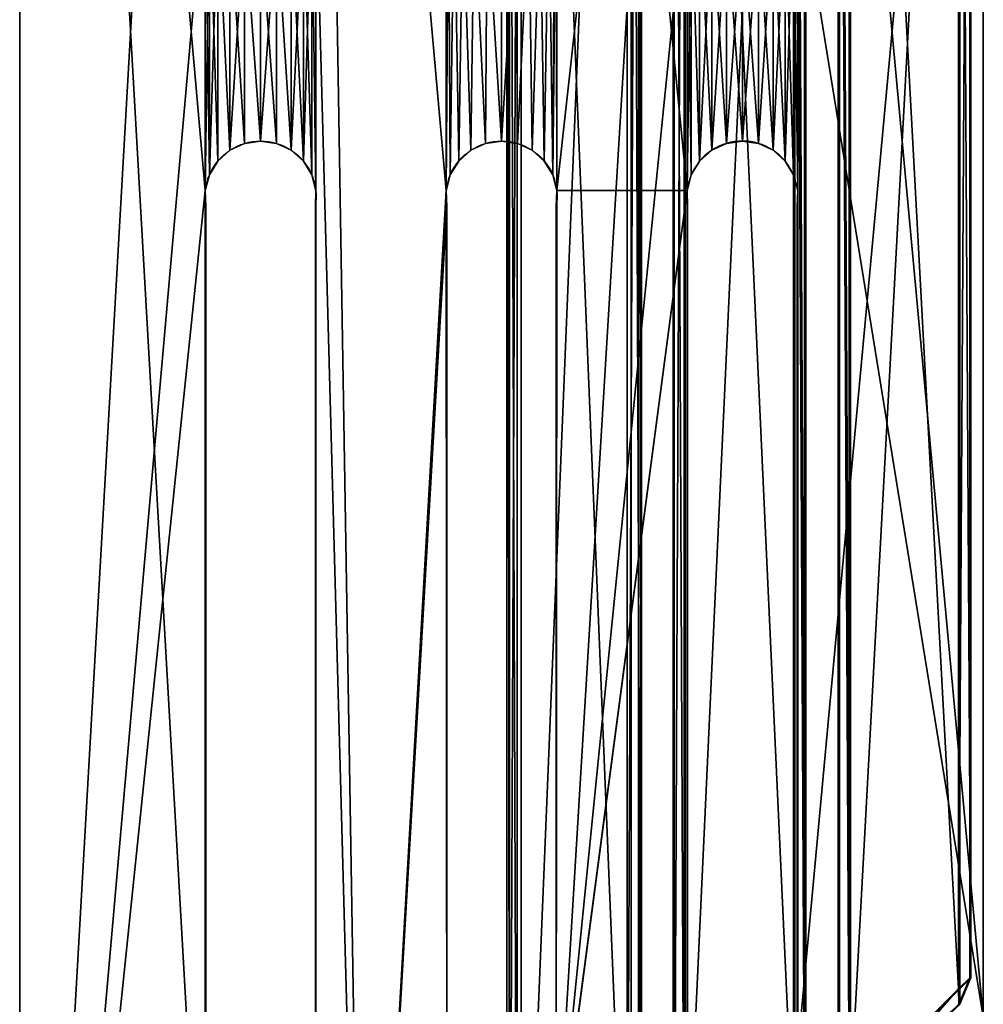
# Model space of a CAD drawing. Extents: x 0 to 178, y -178 to 1.
# Drawn here: x 0 to 44, y -134 to -89 of the extents above; entities that cross this region are included whole.
import ezdxf

# ---------------------------------------------------------------- set-up
doc = ezdxf.new("R2010")
doc.units = 0
doc.layers.get('0').update_dxf_attribs({"color": 13, "linetype": 'CONTINUOUS'})

# ---------------------------------------------------------------- blocks, each defined once
blk = doc.blocks.new('GRUPUJ_3')
for p, q in [((44, 178), (44, 0)), ((44, 178, 1), (44, 0, 1)), ((30.5, 97), (30.5, 148.2)), ((30.5, 97, 1), (30.5, 148.2, 1)), ((35.5, 148.2), (35.5, 97)), ((35.5, 148.2, 1), (35.5, 97, 1)), ((19.5, 97, 1), (19.5, 141.5, 1)), ((19.5, 97), (19.5, 141.5)), ((24.5, 141.5, 1), (24.5, 97, 1)), ((24.5, 141.5), (24.5, 97)), ((8.5, 97, 1), (8.5, 134.8, 1)), ((8.5, 97), (8.5, 134.8)), ((13.5, 97, 1), (13.5, 134.8, 1)), ((13.5, 97), (13.5, 134.8)), ((0, 44), (0, 134)), ((0, 44, 1), (0, 134, 1)), ((8.5, 97), (8.5, 97, 1)), ((13.5, 97), (13.5, 97, 1)), ((19.5, 97), (19.5, 97, 1)), ((24.5, 97), (24.5, 97, 1)), ((30.5, 97), (30.5, 97, 1)), ((35.5, 97), (35.5, 97, 1)), ((8.474, 96.261), (8.474, 96.261, 1)), ((13.526, 96.261), (13.526, 96.261, 1)), ((19.474, 96.261), (19.474, 96.261, 1)), ((24.526, 96.261), (24.526, 96.261, 1)), ((30.474, 96.261), (30.474, 96.261, 1)), ((35.526, 96.261), (35.526, 96.261, 1)), ((8.662, 95.546), (8.662, 95.546, 1)), ((13.338, 95.546), (13.338, 95.546, 1)), ((19.662, 95.546), (19.662, 95.546, 1)), ((24.338, 95.546), (24.338, 95.546, 1)), ((30.662, 95.546), (30.662, 95.546, 1)), ((35.338, 95.546), (35.338, 95.546, 1)), ((9.047, 94.915), (9.047, 94.915, 1)), ((12.953, 94.915), (12.953, 94.915, 1)), ((20.047, 94.915), (20.047, 94.915, 1)), ((23.953, 94.915), (23.953, 94.915, 1)), ((31.047, 94.915), (31.047, 94.915, 1)), ((34.953, 94.915), (34.953, 94.915, 1)), ((9.599, 94.421), (9.599, 94.421, 1)), ((10.268, 94.108), (10.268, 94.108, 1)), ((11.732, 94.108), (11.732, 94.108, 1)), ((12.401, 94.421), (12.401, 94.421, 1)), ((20.599, 94.421), (20.599, 94.421, 1)), ((21.268, 94.108), (21.268, 94.108, 1)), ((22.732, 94.108), (22.732, 94.108, 1)), ((23.401, 94.421), (23.401, 94.421, 1)), ((31.599, 94.421), (31.599, 94.421, 1)), ((32.268, 94.108), (32.268, 94.108, 1)), ((33.732, 94.108), (33.732, 94.108, 1)), ((34.401, 94.421), (34.401, 94.421, 1)), ((11, 94), (11, 94, 1)), ((22, 94), (22, 94, 1)), ((33, 94), (33, 94, 1))]:
    blk.add_line(p, q)
for centre in [(11, 96.542, 1), (11, 96.542)]:
    blk.add_arc(centre, 2.542, 169.6111, 10.3889)
at = {"extrusion": (6.23438e-17, -3.40057e-16, -1)}
blk.add_arc((-22, 96.542, -1), 2.542, 169.6111, 10.3889, dxfattribs=at)
at = {"extrusion": (6.23303e-17, -3.39983e-16, -1)}
blk.add_arc((-22, 96.542), 2.542, 169.6111, 10.3889, dxfattribs=at)
at = {"extrusion": (3.50725e-17, -1.91305e-16, -1)}
blk.add_arc((-33, 96.542), 2.542, 169.6111, 10.3889, dxfattribs=at)
at = {"extrusion": (3.52727e-15, 4.48856e-16, -1)}
blk.add_arc((-33, 96.542, -1), 2.542, 169.6111, 10.3889, dxfattribs=at)
mesh = blk.add_polyface()
corners = [(19.474, 96.261), (19.5, 36.5), (19.474, 35.761), (19.5, 81), (19.662, 95.546), (19.585, 81.647), (19.835, 82.25), (20.047, 94.915), (20.232, 82.768), (20.599, 94.421), (20.75, 83.165), (21.268, 94.108), (21.353, 83.415), (22, 94), (22, 83.5), (22.647, 83.415), (22.732, 94.108), (23.25, 83.165), (23.401, 94.421), (23.768, 82.768), (23.953, 94.915), (24.165, 82.25), (24.338, 95.546), (24.415, 81.647), (24.526, 96.261), (24.5, 81), (24.5, 36.5), (24.526, 35.761), (0, 134), (8.474, 135.539), (0, 44), (8.662, 136.254), (9.047, 136.885), (28.284, 162.284), (9.599, 137.379), (10.268, 137.692), (11, 137.8), (11.732, 137.692), (12.401, 137.379), (12.953, 136.885), (13.338, 136.254), (13.526, 135.539), (19.835, 142.75), (19.585, 142.147), (13.526, 96.261), (19.5, 141.5), (13.526, 81.739), (13.526, 42.461), (19.5, 97), (20.232, 143.268), (20.75, 143.665), (21.353, 143.915), (22, 144), (22.647, 143.915), (23.25, 143.665), (23.768, 143.268), (24.165, 142.75), (24.415, 142.147), (24.5, 141.5), (30.5, 81), (30.474, 29.061), (30.474, 81.739), (30.5, 29.8), (24.5, 97), (8.5, 134.8), (8.474, 96.261), (8.5, 97), (8.5, 81), (8.474, 42.461), (8.474, 81.739), (8.5, 43.2), (13.5, 43.2), (13.5, 81), (8.662, 95.546), (8.662, 82.454), (9.047, 94.915), (9.047, 83.085), (9.599, 94.421), (9.599, 83.579), (10.268, 94.108), (10.268, 83.892), (11, 94), (11, 84), (11.732, 94.108), (11.732, 83.892), (12.401, 94.421), (12.401, 83.579), (12.953, 94.915), (12.953, 83.085), (13.338, 82.454), (13.338, 95.546), (13.5, 97), (13.5, 134.8), (30.474, 148.939), (30.474, 96.261), (30.5, 148.2), (30.5, 97), (30.662, 149.654), (44, 178), (31.047, 150.285), (31.599, 150.779), (32.268, 151.092), (33, 151.2), (33.732, 151.092), (34.401, 150.779), (34.953, 150.285), (35.338, 149.654), (35.526, 148.939), (35.526, 96.261), (35.526, 81.739), (35.526, 29.061), (9.047, 41.115), (44, 0), (8.662, 41.746), (9.599, 40.621), (10.268, 40.308), (11, 40.2), (11.732, 40.308), (12.401, 40.621), (12.953, 41.115), (13.338, 41.746), (20.047, 34.415), (19.662, 35.046), (20.599, 33.921), (21.268, 33.608), (22, 33.5), (22.732, 33.608), (23.401, 33.921), (23.953, 34.415), (24.338, 35.046), (30.662, 28.346), (31.047, 27.715), (31.599, 27.221), (32.268, 26.908), (33, 26.8), (33.732, 26.908), (34.401, 27.221), (34.953, 27.715), (35.338, 28.346), (35.5, 29.8), (35.5, 81), (30.662, 82.454), (30.662, 95.546), (31.047, 94.915), (31.047, 83.085), (31.599, 94.421), (31.599, 83.579), (32.268, 83.892), (32.268, 94.108), (33, 94), (33, 84), (33.732, 83.892), (33.732, 94.108), (34.401, 94.421), (34.401, 83.579), (34.953, 83.085), (34.953, 94.915), (35.338, 95.546), (35.338, 82.454), (35.5, 148.2), (35.5, 97)]
mesh.append_faces([[corners[k] for k in face] for face in [(0, 45, 48), (60, 59, 62), (65, 64, 66), (68, 67, 70), (46, 71, 72), (41, 91, 92), (94, 95, 96), (109, 139, 140), (159, 108, 160)]], dxfattribs={"vtx0": -1})
mesh.append_faces([[corners[k] for k in face] for face in [(1, 0, 3), (3, 4, 5), (5, 4, 6), (6, 7, 8), (8, 9, 10), (10, 11, 12), (12, 13, 14), (14, 13, 15), (15, 16, 17), (17, 18, 19), (19, 20, 21), (21, 22, 23), (23, 24, 25), (25, 24, 26), (26, 24, 27), (28, 29, 30), (29, 28, 31), (31, 28, 32), (32, 33, 34), (34, 33, 35), (35, 33, 36), (36, 33, 37), (37, 33, 38), (38, 33, 39), (39, 33, 40), (40, 33, 41), (42, 33, 49), (49, 33, 50), (50, 33, 51), (51, 33, 52), (52, 33, 53), (53, 33, 54), (54, 33, 55), (55, 33, 56), (56, 33, 57), (57, 33, 58), (59, 60, 61), (64, 65, 29), (67, 68, 69), (71, 46, 47), (73, 69, 65), (69, 73, 74), (74, 75, 76), (76, 77, 78), (78, 79, 80), (80, 81, 82), (82, 83, 84), (84, 85, 86), (86, 87, 88), (88, 87, 89), (89, 44, 46), (91, 41, 44), (97, 98, 99), (99, 98, 100), (100, 98, 101), (101, 98, 102), (102, 98, 103), (103, 98, 104), (104, 98, 105), (105, 98, 106), (106, 98, 107), (30, 111, 112), (111, 30, 113), (113, 30, 68), (121, 47, 122), (122, 47, 2), (130, 27, 60), (112, 110, 98), (139, 109, 110), (141, 143, 144), (144, 145, 146), (146, 145, 147), (147, 149, 150), (150, 149, 151), (151, 153, 154), (154, 153, 155), (155, 157, 158), (158, 108, 109)]], dxfattribs={"vtx0": -1, "vtx1": -1})
mesh.append_faces([[corners[k] for k in face] for face in [(41, 33, 42), (41, 43, 44), (44, 45, 46), (46, 45, 47), (47, 45, 0), (47, 0, 2), (58, 33, 24), (93, 94, 61), (107, 98, 108), (108, 98, 109), (109, 98, 110), (68, 30, 29), (68, 29, 65), (68, 65, 69), (112, 47, 121), (112, 27, 130), (60, 27, 24), (60, 24, 33), (60, 33, 93), (60, 93, 61)]], dxfattribs={"vtx0": -1, "vtx1": -1, "vtx2": -1})
mesh.append_faces([[corners[k] for k in face] for face in [(0, 1, 2), (3, 0, 4), (6, 4, 7), (8, 7, 9), (10, 9, 11), (12, 11, 13), (15, 13, 16), (17, 16, 18), (19, 18, 20), (21, 20, 22), (23, 22, 24), (32, 28, 33), (41, 42, 43), (44, 43, 45), (74, 73, 75), (76, 75, 77), (78, 77, 79), (80, 79, 81), (82, 81, 83), (84, 83, 85), (86, 85, 87), (89, 87, 90), (89, 90, 44), (94, 93, 95), (33, 97, 93), (97, 33, 98), (112, 111, 114), (112, 114, 115), (112, 115, 116), (112, 116, 117), (112, 117, 118), (112, 118, 119), (112, 119, 120), (112, 120, 47), (112, 121, 123), (112, 123, 124), (112, 124, 125), (112, 125, 126), (112, 126, 127), (112, 127, 128), (112, 128, 129), (112, 129, 27), (112, 130, 131), (112, 131, 132), (112, 132, 133), (112, 133, 134), (112, 134, 135), (112, 135, 136), (112, 136, 137), (112, 137, 138), (112, 138, 110), (94, 141, 61), (141, 94, 142), (141, 142, 143), (144, 143, 145), (147, 145, 148), (147, 148, 149), (151, 149, 152), (151, 152, 153), (155, 153, 156), (155, 156, 157), (158, 157, 108), (108, 159, 107)]], dxfattribs={"vtx0": -1, "vtx2": -1})
mesh.append_faces([[corners[k] for k in face] for face in [(24, 63, 58)]], dxfattribs={"vtx2": -1})
mesh = blk.add_polyface()
corners = [(13.526, 96.261, 1), (13.5, 134.8, 1), (13.5, 97, 1), (13.526, 135.539, 1), (24.526, 35.761, 1), (24.5, 81, 1), (24.5, 36.5, 1), (0, 134, 1), (9.047, 136.885, 1), (28.284, 162.284, 1), (8.662, 136.254, 1), (8.474, 135.539, 1), (8.474, 81.739, 1), (9.599, 137.379, 1), (10.268, 137.692, 1), (11, 137.8, 1), (11.732, 137.692, 1), (12.401, 137.379, 1), (12.953, 136.885, 1), (13.338, 136.254, 1), (19.835, 142.75, 1), (19.585, 142.147, 1), (19.5, 141.5, 1), (19.474, 96.261, 1), (19.474, 35.761, 1), (19.5, 97, 1), (20.232, 143.268, 1), (20.75, 143.665, 1), (21.353, 143.915, 1), (22, 144, 1), (22.647, 143.915, 1), (23.25, 143.665, 1), (23.768, 143.268, 1), (24.165, 142.75, 1), (24.415, 142.147, 1), (24.5, 141.5, 1), (24.5, 97, 1), (24.526, 96.261, 1), (19.5, 36.5, 1), (19.5, 81, 1), (19.662, 95.546, 1), (19.585, 81.647, 1), (19.835, 82.25, 1), (20.047, 94.915, 1), (20.232, 82.768, 1), (20.599, 94.421, 1), (20.75, 83.165, 1), (21.268, 94.108, 1), (21.353, 83.415, 1), (22, 94, 1), (22, 83.5, 1), (22.647, 83.415, 1), (22.732, 94.108, 1), (23.25, 83.165, 1), (23.401, 94.421, 1), (23.768, 82.768, 1), (23.953, 94.915, 1), (24.165, 82.25, 1), (24.338, 95.546, 1), (24.415, 81.647, 1), (8.474, 96.261, 1), (8.662, 82.454, 1), (8.662, 95.546, 1), (9.047, 83.085, 1), (9.047, 94.915, 1), (9.599, 83.579, 1), (9.599, 94.421, 1), (10.268, 83.892, 1), (10.268, 94.108, 1), (11, 84, 1), (11, 94, 1), (11.732, 83.892, 1), (11.732, 94.108, 1), (12.401, 83.579, 1), (12.401, 94.421, 1), (12.953, 83.085, 1), (12.953, 94.915, 1), (13.338, 82.454, 1), (13.338, 95.546, 1), (13.526, 81.739, 1), (13.526, 42.461, 1), (13.5, 81, 1), (13.5, 43.2, 1), (8.5, 134.8, 1), (8.5, 97, 1), (8.474, 42.461, 1), (8.5, 81, 1), (8.5, 43.2, 1), (30.5, 97, 1), (30.474, 148.939, 1), (30.474, 96.261, 1), (30.5, 148.2, 1), (0, 44, 1), (8.662, 41.746, 1), (9.047, 41.115, 1), (44, 0, 1), (9.599, 40.621, 1), (10.268, 40.308, 1), (11, 40.2, 1), (11.732, 40.308, 1), (12.401, 40.621, 1), (12.953, 41.115, 1), (13.338, 41.746, 1), (20.047, 34.415, 1), (19.662, 35.046, 1), (20.599, 33.921, 1), (21.268, 33.608, 1), (22, 33.5, 1), (22.732, 33.608, 1), (23.401, 33.921, 1), (23.953, 34.415, 1), (24.338, 35.046, 1), (30.662, 28.346, 1), (30.474, 29.061, 1), (30.474, 81.739, 1), (31.047, 27.715, 1), (31.599, 27.221, 1), (32.268, 26.908, 1), (33, 26.8, 1), (33.732, 26.908, 1), (34.401, 27.221, 1), (34.953, 27.715, 1), (35.338, 28.346, 1), (35.526, 29.061, 1), (35.526, 81.739, 1), (35.526, 96.261, 1), (35.526, 148.939, 1), (30.662, 149.654, 1), (44, 178, 1), (31.047, 150.285, 1), (31.599, 150.779, 1), (32.268, 151.092, 1), (33, 151.2, 1), (33.732, 151.092, 1), (34.401, 150.779, 1), (34.953, 150.285, 1), (35.338, 149.654, 1), (35.5, 148.2, 1), (35.5, 97, 1), (30.662, 82.454, 1), (30.662, 95.546, 1), (31.047, 83.085, 1), (31.047, 94.915, 1), (31.599, 83.579, 1), (31.599, 94.421, 1), (32.268, 83.892, 1), (32.268, 94.108, 1), (33, 84, 1), (33, 94, 1), (33.732, 83.892, 1), (33.732, 94.108, 1), (34.401, 83.579, 1), (34.401, 94.421, 1), (34.953, 83.085, 1), (34.953, 94.915, 1), (35.338, 82.454, 1), (35.338, 95.546, 1), (35.5, 81, 1), (35.5, 29.8, 1), (30.5, 81, 1), (30.5, 29.8, 1)]
mesh.append_faces([[corners[k] for k in face] for face in [(0, 1, 2), (4, 5, 6), (22, 23, 25), (80, 81, 82), (83, 60, 84), (86, 85, 87), (89, 88, 91), (125, 137, 138), (123, 157, 158), (159, 113, 160)]], dxfattribs={"vtx0": -1})
mesh.append_faces([[corners[k] for k in face] for face in [(1, 0, 3), (7, 8, 9), (8, 7, 10), (10, 7, 11), (20, 3, 21), (21, 0, 22), (38, 23, 24), (23, 39, 40), (40, 42, 43), (43, 44, 45), (45, 46, 47), (47, 48, 49), (49, 51, 52), (52, 53, 54), (54, 55, 56), (56, 57, 58), (58, 59, 37), (60, 61, 62), (62, 63, 64), (64, 65, 66), (66, 67, 68), (68, 69, 70), (70, 71, 72), (72, 73, 74), (74, 75, 76), (76, 77, 78), (78, 79, 0), (81, 80, 79), (88, 89, 90), (92, 85, 7), (85, 92, 93), (93, 92, 94), (94, 95, 96), (96, 95, 97), (97, 95, 98), (98, 95, 99), (99, 95, 100), (100, 95, 101), (101, 95, 102), (102, 95, 80), (103, 95, 105), (105, 95, 106), (106, 95, 107), (107, 95, 108), (108, 95, 109), (109, 95, 110), (110, 95, 111), (111, 95, 4), (112, 95, 115), (115, 95, 116), (116, 95, 117), (117, 95, 118), (118, 95, 119), (119, 95, 120), (120, 95, 121), (121, 95, 122), (122, 95, 123), (9, 127, 128), (127, 9, 89), (128, 126, 95), (137, 125, 126), (139, 90, 114), (90, 139, 140), (140, 141, 142), (142, 143, 144), (144, 145, 146), (146, 147, 148), (148, 149, 150), (150, 151, 152), (152, 153, 154), (154, 155, 156), (156, 124, 125), (157, 123, 124)]], dxfattribs={"vtx0": -1, "vtx1": -1})
mesh.append_faces([[corners[k] for k in face] for face in [(11, 7, 12), (9, 3, 20), (21, 3, 0), (22, 0, 23), (23, 0, 24), (37, 5, 4), (12, 60, 11), (7, 85, 12), (80, 95, 103), (80, 24, 79), (79, 24, 0), (4, 95, 112), (4, 113, 37), (37, 113, 9), (9, 113, 114), (123, 95, 124), (124, 95, 125), (125, 95, 126), (89, 9, 114), (89, 114, 90)]], dxfattribs={"vtx0": -1, "vtx1": -1, "vtx2": -1})
mesh.append_faces([[corners[k] for k in face] for face in [(9, 8, 13), (9, 13, 14), (9, 14, 15), (9, 15, 16), (9, 16, 17), (9, 17, 18), (9, 18, 19), (9, 19, 3), (9, 20, 26), (9, 26, 27), (9, 27, 28), (9, 28, 29), (9, 29, 30), (9, 30, 31), (9, 31, 32), (9, 32, 33), (9, 33, 34), (9, 34, 35), (9, 35, 36), (9, 36, 37), (23, 38, 39), (40, 39, 41), (40, 41, 42), (43, 42, 44), (45, 44, 46), (47, 46, 48), (49, 48, 50), (49, 50, 51), (52, 51, 53), (54, 53, 55), (56, 55, 57), (58, 57, 59), (37, 59, 5), (60, 12, 61), (62, 61, 63), (64, 63, 65), (66, 65, 67), (68, 67, 69), (70, 69, 71), (72, 71, 73), (74, 73, 75), (76, 75, 77), (78, 77, 79), (60, 83, 11), (85, 86, 12), (94, 92, 95), (80, 103, 104), (80, 104, 24), (4, 112, 113), (128, 127, 129), (128, 129, 130), (128, 130, 131), (128, 131, 132), (128, 132, 133), (128, 133, 134), (128, 134, 135), (128, 135, 136), (128, 136, 126), (140, 139, 141), (142, 141, 143), (144, 143, 145), (146, 145, 147), (148, 147, 149), (150, 149, 151), (152, 151, 153), (154, 153, 155), (156, 155, 124), (113, 159, 114)]], dxfattribs={"vtx0": -1, "vtx2": -1})
mesh = blk.add_polyface()
corners = [(44, 178), (44, 0, 1), (44, 0), (44, 178, 1)]
mesh.append_faces([[corners[k] for k in face] for face in [(0, 1, 2), (1, 0, 3)]], dxfattribs={"vtx0": -1})
mesh = blk.add_polyface()
corners = [(30.5, 148.2), (30.5, 97, 1), (30.5, 97), (30.5, 148.2, 1)]
mesh.append_faces([[corners[k] for k in face] for face in [(0, 1, 2), (1, 0, 3)]], dxfattribs={"vtx0": -1})
mesh = blk.add_polyface()
corners = [(35.5, 148.2, 1), (35.5, 97), (35.5, 97, 1), (35.5, 148.2)]
mesh.append_faces([[corners[k] for k in face] for face in [(0, 1, 2), (1, 0, 3)]], dxfattribs={"vtx0": -1})
mesh = blk.add_polyface()
corners = [(19.5, 141.5), (19.5, 97, 1), (19.5, 97), (19.5, 141.5, 1)]
mesh.append_faces([[corners[k] for k in face] for face in [(0, 1, 2), (1, 0, 3)]], dxfattribs={"vtx0": -1})
mesh = blk.add_polyface()
corners = [(24.5, 141.5, 1), (24.5, 97), (24.5, 97, 1), (24.5, 141.5)]
mesh.append_faces([[corners[k] for k in face] for face in [(0, 1, 2), (1, 0, 3)]], dxfattribs={"vtx0": -1})
mesh = blk.add_polyface()
corners = [(8.5, 134.8), (8.5, 97, 1), (8.5, 97), (8.5, 134.8, 1)]
mesh.append_faces([[corners[k] for k in face] for face in [(0, 1, 2), (1, 0, 3)]], dxfattribs={"vtx0": -1})
mesh = blk.add_polyface()
corners = [(13.5, 134.8, 1), (13.5, 97), (13.5, 97, 1), (13.5, 134.8)]
mesh.append_faces([[corners[k] for k in face] for face in [(0, 1, 2), (1, 0, 3)]], dxfattribs={"vtx0": -1})
mesh = blk.add_polyface()
corners = [(0, 134, 1), (0, 44), (0, 44, 1), (0, 134)]
mesh.append_faces([[corners[k] for k in face] for face in [(0, 1, 2), (1, 0, 3)]], dxfattribs={"vtx0": -1})
mesh = blk.add_polyface()
corners = [(8.5, 97), (8.474, 96.261, 1), (8.474, 96.261), (8.5, 97, 1)]
mesh.append_faces([[corners[k] for k in face] for face in [(0, 1, 2), (1, 0, 3)]], dxfattribs={"vtx0": -1})
mesh = blk.add_polyface()
corners = [(13.5, 97, 1), (13.526, 96.261), (13.526, 96.261, 1), (13.5, 97)]
mesh.append_faces([[corners[k] for k in face] for face in [(0, 1, 2), (1, 0, 3)]], dxfattribs={"vtx0": -1})
mesh = blk.add_polyface()
corners = [(19.5, 97), (19.474, 96.261, 1), (19.474, 96.261), (19.5, 97, 1)]
mesh.append_faces([[corners[k] for k in face] for face in [(0, 1, 2), (1, 0, 3)]], dxfattribs={"vtx0": -1})
mesh = blk.add_polyface()
corners = [(24.5, 97, 1), (24.526, 96.261), (24.526, 96.261, 1), (24.5, 97)]
mesh.append_faces([[corners[k] for k in face] for face in [(0, 1, 2), (1, 0, 3)]], dxfattribs={"vtx0": -1})
mesh = blk.add_polyface()
corners = [(30.5, 97), (30.474, 96.261, 1), (30.474, 96.261), (30.5, 97, 1)]
mesh.append_faces([[corners[k] for k in face] for face in [(0, 1, 2), (1, 0, 3)]], dxfattribs={"vtx0": -1})
mesh = blk.add_polyface()
corners = [(35.5, 97, 1), (35.526, 96.261), (35.526, 96.261, 1), (35.5, 97)]
mesh.append_faces([[corners[k] for k in face] for face in [(0, 1, 2), (1, 0, 3)]], dxfattribs={"vtx0": -1})
mesh = blk.add_polyface()
corners = [(8.474, 96.261), (8.662, 95.546, 1), (8.662, 95.546), (8.474, 96.261, 1)]
mesh.append_faces([[corners[k] for k in face] for face in [(0, 1, 2), (1, 0, 3)]], dxfattribs={"vtx0": -1})
mesh = blk.add_polyface()
corners = [(13.526, 96.261, 1), (13.338, 95.546), (13.338, 95.546, 1), (13.526, 96.261)]
mesh.append_faces([[corners[k] for k in face] for face in [(0, 1, 2), (1, 0, 3)]], dxfattribs={"vtx0": -1})
mesh = blk.add_polyface()
corners = [(19.474, 96.261), (19.662, 95.546, 1), (19.662, 95.546), (19.474, 96.261, 1)]
mesh.append_faces([[corners[k] for k in face] for face in [(0, 1, 2), (1, 0, 3)]], dxfattribs={"vtx0": -1})
mesh = blk.add_polyface()
corners = [(24.526, 96.261, 1), (24.338, 95.546), (24.338, 95.546, 1), (24.526, 96.261)]
mesh.append_faces([[corners[k] for k in face] for face in [(0, 1, 2), (1, 0, 3)]], dxfattribs={"vtx0": -1})
mesh = blk.add_polyface()
corners = [(30.474, 96.261), (30.662, 95.546, 1), (30.662, 95.546), (30.474, 96.261, 1)]
mesh.append_faces([[corners[k] for k in face] for face in [(0, 1, 2), (1, 0, 3)]], dxfattribs={"vtx0": -1})
mesh = blk.add_polyface()
corners = [(35.526, 96.261, 1), (35.338, 95.546), (35.338, 95.546, 1), (35.526, 96.261)]
mesh.append_faces([[corners[k] for k in face] for face in [(0, 1, 2), (1, 0, 3)]], dxfattribs={"vtx0": -1})
mesh = blk.add_polyface()
corners = [(8.662, 95.546), (9.047, 94.915, 1), (9.047, 94.915), (8.662, 95.546, 1)]
mesh.append_faces([[corners[k] for k in face] for face in [(0, 1, 2), (1, 0, 3)]], dxfattribs={"vtx0": -1})
mesh = blk.add_polyface()
corners = [(13.338, 95.546, 1), (12.953, 94.915), (12.953, 94.915, 1), (13.338, 95.546)]
mesh.append_faces([[corners[k] for k in face] for face in [(0, 1, 2), (1, 0, 3)]], dxfattribs={"vtx0": -1})
mesh = blk.add_polyface()
corners = [(19.662, 95.546), (20.047, 94.915, 1), (20.047, 94.915), (19.662, 95.546, 1)]
mesh.append_faces([[corners[k] for k in face] for face in [(0, 1, 2), (1, 0, 3)]], dxfattribs={"vtx0": -1})
mesh = blk.add_polyface()
corners = [(24.338, 95.546, 1), (23.953, 94.915), (23.953, 94.915, 1), (24.338, 95.546)]
mesh.append_faces([[corners[k] for k in face] for face in [(0, 1, 2), (1, 0, 3)]], dxfattribs={"vtx0": -1})
mesh = blk.add_polyface()
corners = [(30.662, 95.546), (31.047, 94.915, 1), (31.047, 94.915), (30.662, 95.546, 1)]
mesh.append_faces([[corners[k] for k in face] for face in [(0, 1, 2), (1, 0, 3)]], dxfattribs={"vtx0": -1})
mesh = blk.add_polyface()
corners = [(35.338, 95.546, 1), (34.953, 94.915), (34.953, 94.915, 1), (35.338, 95.546)]
mesh.append_faces([[corners[k] for k in face] for face in [(0, 1, 2), (1, 0, 3)]], dxfattribs={"vtx0": -1})
mesh = blk.add_polyface()
corners = [(9.047, 94.915, 1), (9.599, 94.421), (9.047, 94.915), (9.599, 94.421, 1)]
mesh.append_faces([[corners[k] for k in face] for face in [(0, 1, 2), (1, 0, 3)]], dxfattribs={"vtx0": -1})
mesh = blk.add_polyface()
corners = [(12.401, 94.421, 1), (12.953, 94.915), (12.401, 94.421), (12.953, 94.915, 1)]
mesh.append_faces([[corners[k] for k in face] for face in [(0, 1, 2), (1, 0, 3)]], dxfattribs={"vtx0": -1})
mesh = blk.add_polyface()
corners = [(20.047, 94.915, 1), (20.599, 94.421), (20.047, 94.915), (20.599, 94.421, 1)]
mesh.append_faces([[corners[k] for k in face] for face in [(0, 1, 2), (1, 0, 3)]], dxfattribs={"vtx0": -1})
mesh = blk.add_polyface()
corners = [(23.401, 94.421, 1), (23.953, 94.915), (23.401, 94.421), (23.953, 94.915, 1)]
mesh.append_faces([[corners[k] for k in face] for face in [(0, 1, 2), (1, 0, 3)]], dxfattribs={"vtx0": -1})
mesh = blk.add_polyface()
corners = [(31.047, 94.915), (31.599, 94.421, 1), (31.599, 94.421), (31.047, 94.915, 1)]
mesh.append_faces([[corners[k] for k in face] for face in [(0, 1, 2), (1, 0, 3)]], dxfattribs={"vtx0": -1})
mesh = blk.add_polyface()
corners = [(34.401, 94.421, 1), (34.953, 94.915), (34.401, 94.421), (34.953, 94.915, 1)]
mesh.append_faces([[corners[k] for k in face] for face in [(0, 1, 2), (1, 0, 3)]], dxfattribs={"vtx0": -1})
mesh = blk.add_polyface()
corners = [(9.599, 94.421, 1), (10.268, 94.108), (9.599, 94.421), (10.268, 94.108, 1)]
mesh.append_faces([[corners[k] for k in face] for face in [(0, 1, 2), (1, 0, 3)]], dxfattribs={"vtx0": -1})
mesh = blk.add_polyface()
corners = [(10.268, 94.108, 1), (11, 94), (10.268, 94.108), (11, 94, 1)]
mesh.append_faces([[corners[k] for k in face] for face in [(0, 1, 2), (1, 0, 3)]], dxfattribs={"vtx0": -1})
mesh = blk.add_polyface()
corners = [(11, 94, 1), (11.732, 94.108), (11, 94), (11.732, 94.108, 1)]
mesh.append_faces([[corners[k] for k in face] for face in [(0, 1, 2), (1, 0, 3)]], dxfattribs={"vtx0": -1})
mesh = blk.add_polyface()
corners = [(11.732, 94.108), (12.401, 94.421, 1), (12.401, 94.421), (11.732, 94.108, 1)]
mesh.append_faces([[corners[k] for k in face] for face in [(0, 1, 2), (1, 0, 3)]], dxfattribs={"vtx0": -1})
mesh = blk.add_polyface()
corners = [(20.599, 94.421, 1), (21.268, 94.108), (20.599, 94.421), (21.268, 94.108, 1)]
mesh.append_faces([[corners[k] for k in face] for face in [(0, 1, 2), (1, 0, 3)]], dxfattribs={"vtx0": -1})
mesh = blk.add_polyface()
corners = [(21.268, 94.108, 1), (22, 94), (21.268, 94.108), (22, 94, 1)]
mesh.append_faces([[corners[k] for k in face] for face in [(0, 1, 2), (1, 0, 3)]], dxfattribs={"vtx0": -1})
mesh = blk.add_polyface()
corners = [(22, 94, 1), (22.732, 94.108), (22, 94), (22.732, 94.108, 1)]
mesh.append_faces([[corners[k] for k in face] for face in [(0, 1, 2), (1, 0, 3)]], dxfattribs={"vtx0": -1})
mesh = blk.add_polyface()
corners = [(22.732, 94.108, 1), (23.401, 94.421), (22.732, 94.108), (23.401, 94.421, 1)]
mesh.append_faces([[corners[k] for k in face] for face in [(0, 1, 2), (1, 0, 3)]], dxfattribs={"vtx0": -1})
mesh = blk.add_polyface()
corners = [(31.599, 94.421, 1), (32.268, 94.108), (31.599, 94.421), (32.268, 94.108, 1)]
mesh.append_faces([[corners[k] for k in face] for face in [(0, 1, 2), (1, 0, 3)]], dxfattribs={"vtx0": -1})
mesh = blk.add_polyface()
corners = [(32.268, 94.108, 1), (33, 94), (32.268, 94.108), (33, 94, 1)]
mesh.append_faces([[corners[k] for k in face] for face in [(0, 1, 2), (1, 0, 3)]], dxfattribs={"vtx0": -1})
mesh = blk.add_polyface()
corners = [(33, 94, 1), (33.732, 94.108), (33, 94), (33.732, 94.108, 1)]
mesh.append_faces([[corners[k] for k in face] for face in [(0, 1, 2), (1, 0, 3)]], dxfattribs={"vtx0": -1})
mesh = blk.add_polyface()
corners = [(33.732, 94.108), (34.401, 94.421, 1), (34.401, 94.421), (33.732, 94.108, 1)]
mesh.append_faces([[corners[k] for k in face] for face in [(0, 1, 2), (1, 0, 3)]], dxfattribs={"vtx0": -1})
blk = doc.blocks.new('GRUPA_10')
for p, q in [((0, 0.209, 3.448), (0, 129.054, 3.448)), ((0.133, 0.342, 0.456), (0.133, 128.92, 0.456)), ((0.476, 128.577, 3.992), (0.476, 0.685, 3.992)), ((0.654, 128.399), (0.654, 0.863)), ((5.497, 123.557, 4.439), (5.497, 5.705, 4.439)), ((5.675, 5.883, 0.447), (5.675, 123.379, 0.447)), ((6.018, 6.226, 3.984), (6.018, 123.036, 3.984)), ((6.151, 122.903, 0.992), (6.151, 6.359, 0.992))]:
    blk.add_line(p, q)
mesh = blk.add_polyface()
corners = [(0, 129.054, 3.448), (0.133, 0.342, 0.456), (0, 0.209, 3.448), (0.133, 128.92, 0.456)]
mesh.append_faces([[corners[k] for k in face] for face in [(0, 1, 2), (1, 0, 3)]], dxfattribs={"vtx0": -1})
mesh = blk.add_polyface()
corners = [(0.476, 0.685, 3.992), (0, 129.054, 3.448), (0, 0.209, 3.448), (0.476, 128.577, 3.992)]
mesh.append_faces([[corners[k] for k in face] for face in [(0, 1, 2), (1, 0, 3)]], dxfattribs={"vtx0": -1})
mesh = blk.add_polyface()
corners = [(0.654, 128.399), (0.133, 0.342, 0.456), (0.133, 128.92, 0.456), (0.654, 0.863)]
mesh.append_faces([[corners[k] for k in face] for face in [(0, 1, 2), (1, 0, 3)]], dxfattribs={"vtx0": -1})
mesh = blk.add_polyface()
corners = [(5.497, 5.705, 4.439), (0.476, 128.577, 3.992), (0.476, 0.685, 3.992), (5.497, 123.557, 4.439)]
mesh.append_faces([[corners[k] for k in face] for face in [(0, 1, 2), (1, 0, 3)]], dxfattribs={"vtx0": -1})
mesh = blk.add_polyface()
corners = [(5.675, 123.379, 0.447), (0.654, 0.863), (0.654, 128.399), (5.675, 5.883, 0.447)]
mesh.append_faces([[corners[k] for k in face] for face in [(0, 1, 2), (1, 0, 3)]], dxfattribs={"vtx0": -1})
mesh = blk.add_polyface()
corners = [(5.497, 5.705, 4.439), (6.018, 123.036, 3.984), (5.497, 123.557, 4.439), (6.018, 6.226, 3.984)]
mesh.append_faces([[corners[k] for k in face] for face in [(0, 1, 2), (1, 0, 3)]], dxfattribs={"vtx0": -1})
mesh = blk.add_polyface()
corners = [(5.675, 123.379, 0.447), (6.151, 6.359, 0.992), (5.675, 5.883, 0.447), (6.151, 122.903, 0.992)]
mesh.append_faces([[corners[k] for k in face] for face in [(0, 1, 2), (1, 0, 3)]], dxfattribs={"vtx0": -1})
mesh = blk.add_polyface()
corners = [(6.151, 6.359, 0.992), (6.018, 123.036, 3.984), (6.018, 6.226, 3.984), (6.151, 122.903, 0.992)]
mesh.append_faces([[corners[k] for k in face] for face in [(0, 1, 2), (1, 0, 3)]], dxfattribs={"vtx0": -1})
blk = doc.blocks.new('GRUPA_11')
for p, q in [((0, 113.855, 3.499), (0, 0.207, 3.499)), ((0.05, 113.805), (0.05, 0.207)), ((0.493, 0.707, 4.013), (0.493, 113.362, 4.013)), ((5.493, 5.707, 4.156), (5.493, 108.362, 4.156)), ((6, 107.855, 3.67), (6, 6.207, 3.67)), ((6.05, 107.805, 0.169), (6.05, 6.207, 0.171))]:
    blk.add_line(p, q)
mesh = blk.add_polyface()
corners = [(0, 113.855, 3.499), (0.05, 0.207), (0, 0.207, 3.499), (0.05, 113.805)]
mesh.append_faces([[corners[k] for k in face] for face in [(0, 1, 2), (1, 0, 3)]], dxfattribs={"vtx0": -1})
mesh = blk.add_polyface()
corners = [(0.493, 0.707, 4.013), (0, 113.855, 3.499), (0, 0.207, 3.499), (0.493, 113.362, 4.013)]
mesh.append_faces([[corners[k] for k in face] for face in [(0, 1, 2), (1, 0, 3)]], dxfattribs={"vtx0": -1})
mesh = blk.add_polyface()
corners = [(0.55, 114.012, 0.014), (0.05, 0.207), (0.05, 113.805), (0.55, 0, 0.014), (5.55, 5, 0.157), (5.55, 109.012, 0.155), (6.05, 6.207, 0.171), (6.05, 107.805, 0.169)]
mesh.append_faces([[corners[k] for k in face] for face in [(0, 1, 2), (6, 5, 7)]], dxfattribs={"vtx0": -1})
mesh.append_faces([[corners[k] for k in face] for face in [(1, 0, 3), (3, 0, 4), (4, 5, 6)]], dxfattribs={"vtx0": -1, "vtx1": -1})
mesh.append_faces([[corners[k] for k in face] for face in [(4, 0, 5)]], dxfattribs={"vtx0": -1, "vtx2": -1})
mesh = blk.add_polyface()
corners = [(0.493, 0.707, 4.013), (5.493, 108.362, 4.156), (0.493, 113.362, 4.013), (5.493, 5.707, 4.156)]
mesh.append_faces([[corners[k] for k in face] for face in [(0, 1, 2), (1, 0, 3)]], dxfattribs={"vtx0": -1})
mesh = blk.add_polyface()
corners = [(6, 6.207, 3.67), (5.493, 108.362, 4.156), (5.493, 5.707, 4.156), (6, 107.855, 3.67)]
mesh.append_faces([[corners[k] for k in face] for face in [(0, 1, 2), (1, 0, 3)]], dxfattribs={"vtx0": -1})
mesh = blk.add_polyface()
corners = [(6.05, 107.805, 0.169), (6, 6.207, 3.67), (6.05, 6.207, 0.171), (6, 107.855, 3.67)]
mesh.append_faces([[corners[k] for k in face] for face in [(0, 1, 2), (1, 0, 3)]], dxfattribs={"vtx0": -1})
blk = doc.blocks.new('GRUPA_12')
for p, q in [((0, 0.207, 0.675), (0, 98.717, 0.675)), ((0.048, 0.207, 3.674), (0.048, 98.67, 3.674)), ((0.492, 98.226, 0.159), (0.492, 0.707, 0.159)), ((0.556, 98.162, 4.158), (0.556, 0.707, 4.158)), ((5.492, 93.225), (5.492, 5.707)), ((5.556, 5.707, 3.999), (5.556, 93.162, 3.999)), ((6, 6.207, 0.484), (6, 92.717, 0.484)), ((6.048, 92.67, 3.483), (6.048, 6.207, 3.483)), ((5.492, 5.707), (6, 6.207, 0.484)), ((6, 6.207, 0.484), (5.5, 5, 0.5)), ((5.548, 5, 3.499), (6.048, 6.207, 3.483)), ((6.048, 6.207, 3.483), (5.556, 5.707, 3.999)), ((6.048, 6.207, 3.483), (6, 6.207, 0.484)), ((0.492, 0.707, 0.159), (5.492, 5.707)), ((5.556, 5.707, 3.999), (0.556, 0.707, 4.158)), ((5.492, 5.707), (5.5, 5, 0.5)), ((5.548, 5, 3.499), (5.556, 5.707, 3.999)), ((5.5, 5, 0.5), (0.5, 0, 0.659)), ((0.548, 0, 3.658), (5.548, 5, 3.499)), ((5.5, 5, 0.5), (5.548, 5, 3.499))]:
    blk.add_line(p, q)
mesh = blk.add_polyface()
corners = [(0, 98.717, 0.675), (0.048, 0.207, 3.674), (0, 0.207, 0.675), (0.048, 98.67, 3.674)]
mesh.append_faces([[corners[k] for k in face] for face in [(0, 1, 2), (1, 0, 3)]], dxfattribs={"vtx0": -1})
mesh = blk.add_polyface()
corners = [(0.492, 0.707, 0.159), (0, 98.717, 0.675), (0, 0.207, 0.675), (0.492, 98.226, 0.159)]
mesh.append_faces([[corners[k] for k in face] for face in [(0, 1, 2), (1, 0, 3)]], dxfattribs={"vtx0": -1})
mesh = blk.add_polyface()
corners = [(0.048, 98.67, 3.674), (0.556, 0.707, 4.158), (0.048, 0.207, 3.674), (0.556, 98.162, 4.158)]
mesh.append_faces([[corners[k] for k in face] for face in [(0, 1, 2), (1, 0, 3)]], dxfattribs={"vtx0": -1})
mesh = blk.add_polyface()
corners = [(5.492, 5.707), (0.492, 98.226, 0.159), (0.492, 0.707, 0.159), (5.492, 93.225)]
mesh.append_faces([[corners[k] for k in face] for face in [(0, 1, 2), (1, 0, 3)]], dxfattribs={"vtx0": -1})
mesh = blk.add_polyface()
corners = [(5.556, 93.162, 3.999), (0.556, 0.707, 4.158), (0.556, 98.162, 4.158), (5.556, 5.707, 3.999)]
mesh.append_faces([[corners[k] for k in face] for face in [(0, 1, 2), (1, 0, 3)]], dxfattribs={"vtx0": -1})
mesh = blk.add_polyface()
corners = [(5.492, 5.707), (6, 92.717, 0.484), (5.492, 93.225), (6, 6.207, 0.484)]
mesh.append_faces([[corners[k] for k in face] for face in [(0, 1, 2), (1, 0, 3)]], dxfattribs={"vtx0": -1})
mesh = blk.add_polyface()
corners = [(5.556, 93.162, 3.999), (6.048, 6.207, 3.483), (5.556, 5.707, 3.999), (6.048, 92.67, 3.483)]
mesh.append_faces([[corners[k] for k in face] for face in [(0, 1, 2), (1, 0, 3)]], dxfattribs={"vtx0": -1})
mesh = blk.add_polyface()
corners = [(6.048, 92.67, 3.483), (6, 6.207, 0.484), (6.048, 6.207, 3.483), (6, 92.717, 0.484)]
mesh.append_faces([[corners[k] for k in face] for face in [(0, 1, 2), (1, 0, 3)]], dxfattribs={"vtx0": -1})
mesh = blk.add_polyface()
corners = [(6, 6.207, 0.484), (5.492, 5.707), (5.5, 5, 0.5)]
mesh.append_faces([[corners[k] for k in face] for face in [(0, 1, 2)]])
mesh = blk.add_polyface()
corners = [(5.548, 5, 3.499), (6, 6.207, 0.484), (5.5, 5, 0.5), (6.048, 6.207, 3.483)]
mesh.append_faces([[corners[k] for k in face] for face in [(0, 1, 2), (1, 0, 3)]], dxfattribs={"vtx0": -1})
mesh = blk.add_polyface()
corners = [(6.048, 6.207, 3.483), (5.548, 5, 3.499), (5.556, 5.707, 3.999)]
mesh.append_faces([[corners[k] for k in face] for face in [(0, 1, 2)]])
mesh = blk.add_polyface()
corners = [(0.5, 0, 0.659), (5.492, 5.707), (0.492, 0.707, 0.159), (5.5, 5, 0.5)]
mesh.append_faces([[corners[k] for k in face] for face in [(0, 1, 2), (1, 0, 3)]], dxfattribs={"vtx0": -1})
mesh = blk.add_polyface()
corners = [(0.556, 0.707, 4.158), (5.548, 5, 3.499), (0.548, 0, 3.658), (5.556, 5.707, 3.999)]
mesh.append_faces([[corners[k] for k in face] for face in [(0, 1, 2), (1, 0, 3)]], dxfattribs={"vtx0": -1})
mesh = blk.add_polyface()
corners = [(0.5, 0, 0.659), (5.548, 5, 3.499), (5.5, 5, 0.5), (0.548, 0, 3.658)]
mesh.append_faces([[corners[k] for k in face] for face in [(0, 1, 2), (1, 0, 3)]], dxfattribs={"vtx0": -1})

msp = doc.modelspace()

# ---------------------------------------------------------------- block references
at = {"rotation": 180}
msp.add_blockref('GRUPUJ_3', (43.9, -0.1), dxfattribs=at)
for name, p in [('GRUPA_10', (22.139, -153.731, 42.946)), ('GRUPA_11', (29.741, -146.134, 43.53))]:
    msp.add_blockref(name, p)
at = {"color": 7}
msp.add_blockref('GRUPA_12', (37.279, -138.535, 43.526), dxfattribs=at)

doc.saveas('drawing.dxf')
